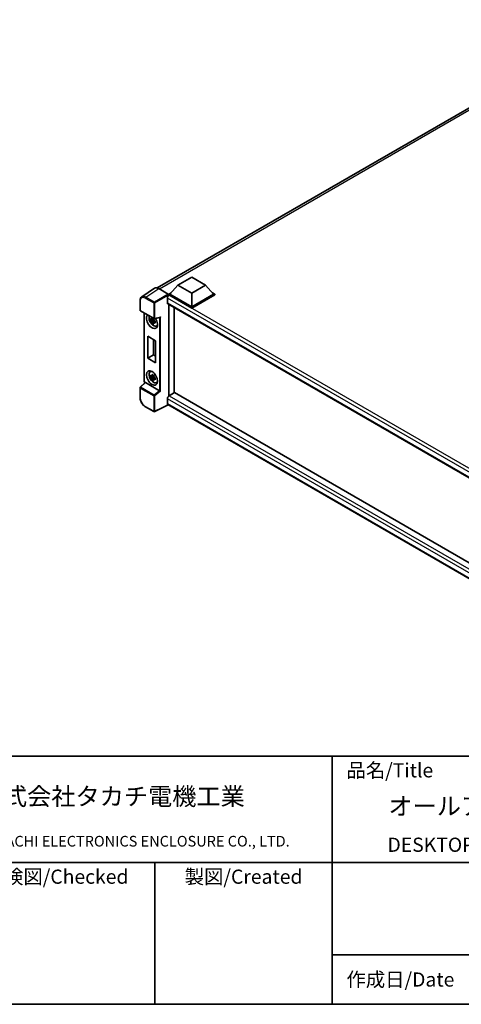
# Model space of a CAD drawing. Units: millimetres. Extents: x 5 to 10045, y 1 to 1407.
# Drawn here: x 728 to 914, y 2 to 419 of the extents above; entities that cross this region are included whole.
import ezdxf
from ezdxf.enums import TextEntityAlignment as Align

# ---------------------------------------------------------------- set-up
doc = ezdxf.new("R2010")
doc.units = ezdxf.units.MM
for name, color, linetype, lineweight in [('Border (ISO)', 7, 'Continuous', 35), ('Title (ISO)', 7, 'Continuous', 35), ('Visible (ISO)', 7, 'Continuous', 35), ('Visible Narrow (ISO)', 7, 'Continuous', 25)]:
    doc.layers.add(name, color=color, linetype=linetype, lineweight=lineweight)
doc.styles.add('Note Text (TK)', font='MS PGothic.ttf')
doc.styles.add('文字スタイル67', font='arial.ttf')

# ---------------------------------------------------------------- blocks, each defined once
blk = doc.blocks.new('図面枠 tk図枠')
at = {"layer": 'Border (ISO)'}
blk.add_line((14.5, 8), (405.5, 8), dxfattribs=at)
blk = doc.blocks.new('表題欄 tk表題欄')
at = {"layer": 'Title (ISO)'}
for p, q in [((74.71, 244.05), (255.71, 244.05)), ((149.71, 244.05), (149.71, 209.05)), ((74.71, 229.05), (230.71, 229.05)), ((124.71, 229.05), (124.71, 209.05)), ((149.71, 216.05), (230.71, 216.05)), ((255.71, 209.05), (74.71, 209.05))]:
    blk.add_line(p, q, dxfattribs=at)
at = {"layer": 'Title (ISO)', "color": 1, "char_height": 2, "line_spacing_factor": 1.5, "style": 'Note Text (TK)'}
for s, insert, attachment_point in [('\\fＭＳ Ｐゴシック|b0|i0;\\H2.0000;品名/Title', (151.71, 242.05), 4), ('\\fＭＳ Ｐゴシック|b0|i0;\\H2.0000;検図/Checked', (112.21, 227.05), 5), ('\\fＭＳ Ｐゴシック|b0|i0;\\H2.0000;製図/Created', (137.21, 227.05), 5), ('\\fＭＳ Ｐゴシック|b0|i0;\\H2.0000;作成日/Date', (151.71, 212.55), 4)]:
    blk.add_mtext(s, dxfattribs=dict(at, insert=insert, attachment_point=attachment_point))
at = {"layer": 'Title (ISO)', "color": 7, "attachment_point": 4, "line_spacing_factor": 1.5, "style": 'Note Text (TK)'}
for s, insert, char_height in [('株式会社タカチ電機工業', (99.87, 238.05), 2.5), ('\\fArial|b0|i0;\\H1.4986;TAKACHI ELECTRONICS ENCLOSURE CO., LTD.', (99.87, 232.05), 1.4986)]:
    blk.add_mtext(s, dxfattribs=dict(at, insert=insert, char_height=char_height))
at = {"layer": 'Title (ISO)', "color": 7}
for tag, p, height, style in [('<品名>_001', (157.62, 235.75), 2.5, 'Note Text (TK)'), ('<Title>_001', (157.49, 230.55), 2, '文字スタイル67'), ('<ページ_No.>_001', (237.95, 213.3), 2.5, 'Note Text (TK)'), ('<総ページ数>_001', (246.8, 213.3), 2.5, 'Note Text (TK)'), ('作成日_001', (175.58, 211.28), 2.5, 'Note Text (TK)')]:
    blk.add_attdef(tag, p, '', height=height, dxfattribs=dict(at, style=style))
at = {"layer": 'Title (ISO)', "color": 7, "style": 'Note Text (TK)'}
blk.add_attdef('<尺度>', text='', height=2.5, dxfattribs=at).set_placement((243.21, 223.55), align=Align.MIDDLE_CENTER)

msp = doc.modelspace()

# ---------------------------------------------------------------- linework, layer by layer
at = {"layer": 'Visible (ISO)'}
for p, q in [((785.873, 305.081), (982.4124, 418.5531)), ((794.5373, 306.2382), (800.4298, 309.6403)), ((800.4298, 309.6403), (806.3224, 306.2382)), ((784.7519, 304.9538), (779.2814, 301.3382)), ((786.4748, 304.8238), (790.4833, 302.5094)), ((794.5373, 306.2382), (791.1903, 302.4823)), ((800.4298, 302.8361), (794.5373, 306.2382)), ((806.3224, 306.2382), (800.4298, 302.8361)), ((806.3224, 306.2382), (809.6693, 302.4823)), ((790.1296, 300.8085), (790.1296, 298.7672)), ((790.7189, 302.4823), (791.6898, 303.0429)), ((790.7189, 302.1013), (790.7189, 302.4823)), ((800.4298, 296.8757), (790.7189, 302.4823)), ((790.7189, 302.1014), (790.7189, 301.9538)), ((790.8367, 302.0332), (790.7189, 302.1013)), ((800.4298, 296.4947), (790.7189, 302.1013)), ((800.4298, 297.1479), (791.1903, 302.4823)), ((800.4298, 302.8361), (800.4298, 297.1479)), ((809.6693, 302.4823), (800.4298, 297.1479)), ((810.1407, 302.4823), (800.4298, 296.8757)), ((810.1407, 302.1013), (800.4298, 296.4947)), ((809.1698, 303.0429), (810.1407, 302.4823)), ((810.1407, 302.1013), (810.1407, 302.4823)), ((778.5624, 295.6833), (778.5624, 299.7191)), ((790.3367, 298.3095), (924.0991, 221.0817)), ((790.7189, 298.0888), (790.7189, 259.3599)), ((793.0759, 296.728), (793.0759, 260.7321)), ((800.4298, 296.4947), (800.4298, 296.8757)), ((778.7291, 295.3946), (784.462, 292.0847)), ((780.3657, 265.5615), (780.3657, 294.4497)), ((784.3423, 291.583), (783.0765, 291.317)), ((784.2946, 292.0961), (783.9581, 291.9018)), ((784.3423, 291.925), (784.3423, 292.0701)), ((784.3423, 291.583), (784.3423, 291.6561)), ((784.435, 291.5295), (784.3423, 291.583)), ((784.7103, 292.0502), (786.9998, 292.6284)), ((783.6865, 290.2605), (784.5498, 291.2237)), ((783.9581, 291.1216), (784.4956, 291.4319)), ((784.5498, 291.2237), (784.5498, 291.3307)), ((784.5498, 291.2237), (784.6131, 291.1871)), ((784.9702, 290.9258), (784.6338, 290.7315)), ((784.8459, 291.0527), (784.9716, 290.9801)), ((785.5093, 288.9429), (785.972, 289.1477)), ((781.8744, 284.6179), (785.1743, 282.7127)), ((781.8744, 275.3642), (781.8744, 284.6179)), ((784.2726, 283.2333), (784.2726, 276.7488)), ((785.1743, 282.7127), (785.1743, 273.4591)), ((781.8744, 275.3642), (784.2726, 276.7488)), ((785.1743, 273.4591), (781.8744, 275.3642)), ((784.2726, 276.7488), (785.1743, 276.2282)), ((782.8469, 269.6038), (783.2556, 269.9021)), ((784.3423, 267.6324), (783.0765, 267.3665)), ((783.6865, 266.3099), (784.5498, 267.2731)), ((784.2946, 268.1455), (783.9581, 267.9513)), ((783.9581, 267.1711), (784.4956, 267.4814)), ((784.3423, 267.9744), (784.3423, 268.1195)), ((784.3423, 267.6324), (784.3423, 267.7055)), ((784.435, 267.5789), (784.3423, 267.6324)), ((784.5498, 267.2731), (784.5498, 267.3801)), ((784.5498, 267.2731), (784.6131, 267.2366)), ((784.9702, 266.9752), (784.6338, 266.781)), ((784.8459, 267.1021), (784.9716, 267.0296)), ((778.5624, 258.8035), (778.5624, 262.8394)), ((780.7577, 265.0171), (778.6693, 263.084)), ((786.8261, 261.6188), (780.941, 265.0166)), ((785.5093, 264.9924), (785.972, 265.1971)), ((793.1938, 260.8001), (790.8367, 259.4393)), ((793.1938, 260.8001), (924.1441, 185.1959)), ((784.462, 252.757), (780.8491, 254.8428)), ((790.5148, 255.6127), (784.7776, 252.7474)), ((790.1296, 258.2146), (790.1296, 256.1733)), ((921.8694, 179.7751), (790.3367, 255.7156))]:
    msp.add_line(p, q, dxfattribs=at)
for centre, start, end in [((778.8958, 295.6833), 180, 240), ((784.6286, 292.3734), 240, 284.173003), ((778.8958, 262.8394), 132.789481, 180), ((784.6286, 253.0456), 240, 296.538708)]:
    msp.add_arc(centre, 0.3333, start, end, dxfattribs=at)
for centre, major_axis, ratio, start_param, end_param in [((786.4777, 302.0988), (-1.6687, 2.8903), 0.5766475, 5.49839613, 6.31804944), ((790.8367, 301.2167), (-0.5, -0.866), 0.57735027, 3.92699082, 5.49778714), ((790.483, 302.2373), (-0.1667, 0.2887), 0.5780539, 3.9275998, 5.49717816), ((790.8367, 299.1755), (-0.5, -0.866), 0.57735027, 5.49778714, 6.28318531), ((783.6478, 290.9425), (1.6667, -2.8868), 0.57735027, 3.29297256, 7.94489041), ((784.2606, 291.2963), (-1.3338, 2.3101), 0.57735027, 0.35706869, 3.53279276), ((783.9737, 291.1306), (-0.5218, 0.9038), 0.57735027, 5.97330265, 6.59306797), ((783.9737, 291.1306), (0.5218, -0.9038), 0.57735027, 1.26091366, 1.88067899), ((787.068, 292.9894), (-0.2587, -0.3321), 0.63292033, 0.682393, 1.6388949), ((783.9737, 291.1306), (-0.5218, 0.9038), 0.57735027, 1.26091366, 1.88067899), ((783.9737, 291.1306), (0.5218, -0.9038), 0.57735027, 5.97330265, 6.59306797), ((785.062, 291.759), (1.6667, -2.8868), 0.57735027, 5.62163033, 5.84503628), ((784.2606, 267.3457), (-1.3338, 2.3101), 0.57735027, 5.8919852, 9.81597807), ((785.062, 267.8084), (1.6667, -2.8868), 0.57735027, 3.57974168, 3.80314763), ((783.9737, 267.1801), (-0.5218, 0.9038), 0.57735027, 5.97330265, 6.59306797), ((783.9737, 267.1801), (-0.5218, 0.9038), 0.57735027, 1.26091366, 1.88067899), ((783.9737, 267.1801), (0.5218, -0.9038), 0.57735027, 1.26091366, 1.88067899), ((780.943, 264.7344), (0.1623, -0.2992), 0.5718249, 2.39113693, 3.28641551), ((783.9737, 267.1801), (0.5218, -0.9038), 0.57735027, 5.97330265, 6.59306797), ((785.062, 267.8084), (1.6667, -2.8868), 0.57735027, 5.62163033, 5.84503628), ((786.824, 261.339), (0.1607, -0.2968), 0.58179756, 2.3573073, 2.38355232), ((787.068, 261.5401), (-0.3328, 0.157), 0.11908075, 0.8415056, 2.37739535), ((790.8367, 258.6228), (-0.5, -0.866), 0.57735027, 3.92699082, 5.49778714), ((790.8367, 256.5816), (-0.5, -0.866), 0.57735027, 5.49778714, 6.28318531)]:
    msp.add_ellipse(centre, major_axis=major_axis, ratio=ratio, start_param=start_param, end_param=end_param, dxfattribs=at)
msp.add_ellipse((783.6478, 266.9919), major_axis=(1.6667, -2.8868), ratio=0.57735027, dxfattribs=at)
for points, knots in [([(778.5624, 299.7191), (778.5624, 299.8561), (778.5713, 299.9895), (778.6078, 300.2471), (778.6353, 300.3711), (778.7102, 300.6073), (778.7576, 300.7195), (778.8728, 300.9283), (778.9408, 301.025), (779.0969, 301.1982), (779.185, 301.2745), (779.2814, 301.3382)], [-0.784789176, -0.784789176, -0.784789176, -0.784789176, -0.634804167, -0.634804167, -0.484819157, -0.484819157, -0.334834148, -0.334834148, -0.184849139, -0.184849139, -0.03486413, -0.03486413, -0.03486413, -0.03486413]), ([(783.0765, 291.317), (783.0657, 291.4491), (783.0606, 291.5806), (783.0606, 291.827), (783.0657, 291.9606), (783.0765, 292.0972)], [4.331071921, 4.331071921, 4.331071921, 4.331071921, 4.398975087, 4.398975087, 4.466878254, 4.466878254, 4.466878254, 4.466878254]), ([(783.0765, 292.0972), (783.1356, 292.0466), (783.1957, 291.9968), (783.277, 291.9316), (783.2972, 291.9155), (783.3176, 291.8995)], [4.4863158772, 4.4863158772, 4.4863158772, 4.4863158772, 4.5307133937, 4.5307133937, 4.5453911286, 4.5453911286, 4.5453911286, 4.5453911286]), ([(783.6359, 292.0833), (783.6395, 292.1132), (783.6433, 292.1432), (783.6591, 292.2643), (783.6722, 292.3565), (783.6865, 292.4494)], [4.8174915459, 4.8174915459, 4.8174915459, 4.8174915459, 4.8321692807, 4.8321692807, 4.8765667973, 4.8765667973, 4.8765667973, 4.8765667973]), ([(783.6865, 292.4494), (783.7955, 292.382), (783.9068, 292.3155), (784.1202, 292.1923), (784.2385, 292.1262), (784.3622, 292.0593)], [4.331071921, 4.331071921, 4.331071921, 4.331071921, 4.398975087, 4.398975087, 4.466878254, 4.466878254, 4.466878254, 4.466878254]), ([(784.3622, 292.0593), (784.3479, 291.9663), (784.3348, 291.8742), (784.319, 291.7531), (784.3152, 291.7231), (784.3116, 291.6932)], [4.4863158772, 4.4863158772, 4.4863158772, 4.4863158772, 4.5307133937, 4.5307133937, 4.5453911286, 4.5453911286, 4.5453911286, 4.5453911286]), ([(783.3176, 291.1193), (783.2972, 291.1353), (783.277, 291.1514), (783.1957, 291.2166), (783.1356, 291.2664), (783.0765, 291.317)], [4.8174915459, 4.8174915459, 4.8174915459, 4.8174915459, 4.8321692807, 4.8321692807, 4.8765667973, 4.8765667973, 4.8765667973, 4.8765667973]), ([(783.6865, 290.2605), (783.6722, 290.3369), (783.6591, 290.4139), (783.6433, 290.5168), (783.6395, 290.5425), (783.6359, 290.5681)], [4.4863158772, 4.4863158772, 4.4863158772, 4.4863158772, 4.5307133937, 4.5307133937, 4.5453911286, 4.5453911286, 4.5453911286, 4.5453911286]), ([(784.3622, 289.8704), (784.2385, 289.9293), (784.1202, 289.9917), (783.9068, 290.1149), (783.7955, 290.185), (783.6865, 290.2605)], [4.331071921, 4.331071921, 4.331071921, 4.331071921, 4.398975087, 4.398975087, 4.466878254, 4.466878254, 4.466878254, 4.466878254]), ([(784.3116, 290.178), (784.3152, 290.1523), (784.319, 290.1267), (784.3348, 290.0238), (784.3479, 289.9468), (784.3622, 289.8704)], [4.8174915459, 4.8174915459, 4.8174915459, 4.8174915459, 4.8321692807, 4.8321692807, 4.8765667973, 4.8765667973, 4.8765667973, 4.8765667973]), ([(784.6298, 291.142), (784.6575, 291.1302), (784.6854, 291.1185), (784.7982, 291.0716), (784.8846, 291.0369), (784.9722, 291.0028)], [4.8174915459, 4.8174915459, 4.8174915459, 4.8174915459, 4.8321692807, 4.8321692807, 4.8765667973, 4.8765667973, 4.8765667973, 4.8765667973]), ([(784.9722, 290.2226), (784.8846, 290.2567), (784.7982, 290.2914), (784.6854, 290.3383), (784.6575, 290.35), (784.6298, 290.3617)], [4.4863158772, 4.4863158772, 4.4863158772, 4.4863158772, 4.5307133937, 4.5307133937, 4.5453911286, 4.5453911286, 4.5453911286, 4.5453911286]), ([(784.9722, 291.0028), (784.9683, 290.8622), (784.9664, 290.7267), (784.9664, 290.4803), (784.9683, 290.3506), (784.9722, 290.2226)], [4.331071921, 4.331071921, 4.331071921, 4.331071921, 4.398975087, 4.398975087, 4.466878254, 4.466878254, 4.466878254, 4.466878254]), ([(783.0765, 267.3665), (783.0657, 267.4985), (783.0606, 267.63), (783.0606, 267.8764), (783.0657, 268.01), (783.0765, 268.1467)], [4.331071921, 4.331071921, 4.331071921, 4.331071921, 4.398975087, 4.398975087, 4.466878254, 4.466878254, 4.466878254, 4.466878254]), ([(783.0765, 268.1467), (783.1356, 268.0961), (783.1957, 268.0462), (783.277, 267.9811), (783.2972, 267.965), (783.3176, 267.949)], [4.4863158772, 4.4863158772, 4.4863158772, 4.4863158772, 4.5307133937, 4.5307133937, 4.5453911286, 4.5453911286, 4.5453911286, 4.5453911286]), ([(783.3176, 267.1688), (783.2972, 267.1848), (783.277, 267.2009), (783.1957, 267.266), (783.1356, 267.3158), (783.0765, 267.3665)], [4.8174915459, 4.8174915459, 4.8174915459, 4.8174915459, 4.8321692807, 4.8321692807, 4.8765667973, 4.8765667973, 4.8765667973, 4.8765667973]), ([(783.6359, 268.1327), (783.6395, 268.1626), (783.6433, 268.1926), (783.6591, 268.3138), (783.6722, 268.4059), (783.6865, 268.4988)], [4.8174915459, 4.8174915459, 4.8174915459, 4.8174915459, 4.8321692807, 4.8321692807, 4.8765667973, 4.8765667973, 4.8765667973, 4.8765667973]), ([(783.6865, 266.3099), (783.6722, 266.3864), (783.6591, 266.4633), (783.6433, 266.5663), (783.6395, 266.5919), (783.6359, 266.6175)], [4.4863158772, 4.4863158772, 4.4863158772, 4.4863158772, 4.5307133937, 4.5307133937, 4.5453911286, 4.5453911286, 4.5453911286, 4.5453911286]), ([(783.6865, 268.4988), (783.7955, 268.4314), (783.9068, 268.365), (784.1202, 268.2418), (784.2385, 268.1756), (784.3622, 268.1087)], [4.331071921, 4.331071921, 4.331071921, 4.331071921, 4.398975087, 4.398975087, 4.466878254, 4.466878254, 4.466878254, 4.466878254]), ([(784.3622, 268.1087), (784.3479, 268.0158), (784.3348, 267.9237), (784.319, 267.8025), (784.3152, 267.7725), (784.3116, 267.7426)], [4.4863158772, 4.4863158772, 4.4863158772, 4.4863158772, 4.5307133937, 4.5307133937, 4.5453911286, 4.5453911286, 4.5453911286, 4.5453911286]), ([(784.6298, 267.1914), (784.6575, 267.1796), (784.6854, 267.1679), (784.7982, 267.121), (784.8846, 267.0863), (784.9722, 267.0522)], [4.8174915459, 4.8174915459, 4.8174915459, 4.8174915459, 4.8321692807, 4.8321692807, 4.8765667973, 4.8765667973, 4.8765667973, 4.8765667973]), ([(784.9722, 267.0522), (784.9683, 266.9116), (784.9664, 266.7761), (784.9664, 266.5297), (784.9683, 266.4001), (784.9722, 266.272)], [4.331071921, 4.331071921, 4.331071921, 4.331071921, 4.398975087, 4.398975087, 4.466878254, 4.466878254, 4.466878254, 4.466878254]), ([(780.6686, 264.9346), (780.6559, 264.9452), (780.6437, 264.9562), (780.5915, 265.0059), (780.5556, 265.0481), (780.4921, 265.1381), (780.4645, 265.1859), (780.4183, 265.2859), (780.3997, 265.3381), (780.3735, 265.4465), (780.3657, 265.5027), (780.3657, 265.5615)], [-0.56275836, -0.56275836, -0.56275836, -0.56275836, -0.47087351, -0.47087351, -0.15695784, -0.15695784, 0.15695784, 0.15695784, 0.47087351, 0.47087351, 0.78478918, 0.78478918, 0.78478918, 0.78478918]), ([(784.3622, 265.9198), (784.2385, 265.9787), (784.1202, 266.0412), (783.9068, 266.1644), (783.7955, 266.2345), (783.6865, 266.3099)], [4.331071921, 4.331071921, 4.331071921, 4.331071921, 4.398975087, 4.398975087, 4.466878254, 4.466878254, 4.466878254, 4.466878254]), ([(784.3116, 266.2274), (784.3152, 266.2018), (784.319, 266.1762), (784.3348, 266.0732), (784.3479, 265.9963), (784.3622, 265.9198)], [4.8174915459, 4.8174915459, 4.8174915459, 4.8174915459, 4.8321692807, 4.8321692807, 4.8765667973, 4.8765667973, 4.8765667973, 4.8765667973]), ([(784.9722, 266.272), (784.8846, 266.3061), (784.7982, 266.3408), (784.6854, 266.3877), (784.6575, 266.3994), (784.6298, 266.4112)], [4.4863158772, 4.4863158772, 4.4863158772, 4.4863158772, 4.5307133937, 4.5307133937, 4.5453911286, 4.5453911286, 4.5453911286, 4.5453911286]), ([(780.8491, 254.8428), (780.725, 254.9145), (780.6024, 254.9965), (780.3622, 255.1791), (780.2446, 255.2796), (780.0165, 255.4969), (779.906, 255.6135), (779.6942, 255.8604), (779.5929, 255.9907), (779.4015, 256.2617), (779.3114, 256.4026), (779.1443, 256.6919), (779.0674, 256.8404), (778.9283, 257.1417), (778.8662, 257.2945), (778.7583, 257.6014), (778.7125, 257.7555), (778.6385, 258.0616), (778.6102, 258.2137), (778.5722, 258.513), (778.5624, 258.6602), (778.5624, 258.8035)], [-0.78478918, -0.78478918, -0.78478918, -0.78478918, -0.62783134, -0.62783134, -0.47087351, -0.47087351, -0.31391567, -0.31391567, -0.15695784, -0.15695784, 0, 0, 0.15695784, 0.15695784, 0.31391567, 0.31391567, 0.47087351, 0.47087351, 0.62783134, 0.62783134, 0.78478918, 0.78478918, 0.78478918, 0.78478918])]:
    msp.add_open_spline(points, degree=3, knots=knots, dxfattribs=at)
for points, weights in [([(783.9581, 291.9018), (783.7235, 291.9108), (783.3176, 291.8995)], [1.35956394726, 1.22656475141, 1.03074466748]), ([(783.6359, 292.0833), (783.8486, 291.983), (783.9581, 291.9018)], [1.03074466748, 1.22656475141, 1.35956394726]), ([(783.3176, 291.1193), (783.7235, 291.1306), (783.9581, 291.1216)], [1.03074466748, 1.22656475141, 1.35956394726]), ([(783.9581, 291.1216), (783.8486, 290.914), (783.6359, 290.5681)], [1.35956394726, 1.22656475141, 1.03074466748]), ([(784.3116, 290.178), (784.5243, 290.5239), (784.6338, 290.7315)], [1.03074466748, 1.22656475141, 1.35956394726]), ([(784.6338, 290.7315), (784.6493, 290.5961), (784.6298, 290.3617)], [1.35956394726, 1.22656475141, 1.03074466748]), ([(783.9581, 267.9513), (783.7235, 267.9602), (783.3176, 267.949)], [1.35956394726, 1.22656475141, 1.03074466748]), ([(783.3176, 267.1688), (783.7235, 267.18), (783.9581, 267.1711)], [1.03074466748, 1.22656475141, 1.35956394726]), ([(783.6359, 268.1327), (783.8486, 268.0325), (783.9581, 267.9513)], [1.03074466748, 1.22656475141, 1.35956394726]), ([(783.9581, 267.1711), (783.8486, 266.9634), (783.6359, 266.6175)], [1.35956394726, 1.22656475141, 1.03074466748]), ([(784.3116, 266.2274), (784.5243, 266.5733), (784.6338, 266.781)], [1.03074466748, 1.22656475141, 1.35956394726]), ([(784.6338, 266.781), (784.6493, 266.6455), (784.6298, 266.4112)], [1.35956394726, 1.22656475141, 1.03074466748])]:
    msp.add_rational_spline(points, weights, degree=2, dxfattribs=at)
at = {"layer": 'Visible Narrow (ISO)'}
for p, q in [((983.5233, 418.1799), (786.8298, 304.6188)), ((781.0076, 301.2104), (786.4748, 304.8238)), ((780.7801, 300.807), (784.3929, 298.7211)), ((784.6204, 299.1245), (781.0076, 301.2104)), ((790.4833, 302.5094), (784.6204, 299.1245)), ((784.856, 298.7165), (790.7189, 302.1014)), ((926.0207, 222.3517), (790.1296, 300.8085)), ((927.3083, 223.2413), (790.8367, 302.0332)), ((778.6601, 295.5472), (778.6601, 299.583)), ((784.3929, 298.7211), (784.3929, 292.2373)), ((784.856, 292.2326), (784.856, 298.7165)), ((790.1296, 298.7672), (924.3723, 221.2622)), ((784.3929, 292.2373), (778.6601, 295.5472)), ((780.4634, 265.4254), (780.4634, 294.3933)), ((784.856, 292.2326), (787.2953, 292.8486)), ((786.8323, 292.5861), (786.8323, 261.6151)), ((787.2953, 261.3993), (787.2953, 292.8486)), ((778.6601, 262.7033), (784.3929, 259.3934)), ((778.6601, 258.6674), (778.6601, 262.7033)), ((778.8373, 263.0692), (780.941, 265.0166)), ((784.5701, 259.7594), (778.8373, 263.0692)), ((780.7353, 264.9964), (780.6989, 265.0174)), ((784.3929, 259.3934), (784.3929, 252.9095)), ((786.8261, 261.6188), (784.5701, 259.7594)), ((787.2953, 261.3993), (784.856, 259.3887)), ((784.856, 252.9049), (784.856, 259.3887)), ((790.8367, 259.4393), (924.1441, 182.4743)), ((784.3929, 252.9095), (780.7801, 254.9954)), ((790.4049, 255.6762), (784.856, 252.9049)), ((923.1388, 181.4217), (790.1296, 258.2146)), ((790.1296, 256.1733), (921.8696, 180.1132))]:
    msp.add_line(p, q, dxfattribs=at)
for centre, major_axis, ratio, start_param, end_param in [((780.7827, 298.3546), (-1.5018, 2.6012), 0.5766475, 5.49839613, 7.06797448), ((781.0184, 298.4906), (-1.6857, 2.8795), 0.57677384, 5.49491862, 6.31457193), ((781.0158, 300.9431), (0.1667, 0.2887), 0.57735027, 0.82030475, 2.35619449), ((778.8958, 299.7191), (-0.3333, 0), 0.57735027, 0, 0.78539816), ((784.6286, 298.8572), (0.1667, 0.2887), 0.57735027, 0.82030475, 2.35619449), ((784.6286, 298.8572), (-0.3333, 0), 0.57735027, 0.78539816, 2.32128791), ((784.6286, 298.8572), (-0.1667, 0.2887), 0.53637355, 3.9275998, 5.49717816), ((778.8958, 295.6833), (-0.3333, 0), 0.57735027, 0, 0.78539816), ((778.8958, 295.6833), (-0.1667, -0.2887), 0.57735027, 5.49778714, 6.28318531), ((784.6286, 292.3734), (-0.1667, -0.2887), 0.57735027, 5.49778714, 6.28318531), ((784.6286, 292.3734), (0.3333, 0), 0.57735027, 3.92699082, 5.46288056), ((784.6286, 292.3734), (0.0816, -0.3232), 0.68265399, 0, 0.9565019), ((778.8958, 262.8394), (-0.3333, 0), 0.57735027, 0, 0.78539816), ((778.8958, 262.8394), (-0.1667, -0.2887), 0.57735027, 4.17779463, 5.49778714), ((778.8958, 262.8394), (-0.2264, 0.2446), 0.43528024, 5.38790672, 6.28318531), ((780.6991, 265.5615), (-0.3333, 0), 0.57735027, 0, 0.78539816), ((780.6992, 265.2895), (-0.1667, 0.2887), 0.5780539, 0.78600715, 2.3555855), ((780.9346, 265.1535), (-0.1667, -0.2887), 0.57735027, 5.49778714, 5.69403221), ((778.8958, 258.8035), (-0.3333, 0), 0.57735027, 0, 0.78539816), ((780.7827, 257.4449), (-1.5, 2.5981), 0.5780539, 0.78600715, 2.3555855), ((784.6286, 259.5295), (0.1667, 0.2887), 0.57735027, 1.03620198, 2.35619449), ((784.6286, 259.5295), (-0.3333, 0), 0.57735027, 0.78539816, 2.32128791), ((784.6286, 259.5295), (-0.212, 0.2572), 0.39624112, 3.84968252, 5.41181729), ((781.0158, 255.1315), (-0.1667, -0.2887), 0.57735027, 5.49778714, 6.28318531), ((784.6286, 253.0456), (0.3333, 0), 0.57735027, 3.92699082, 5.46288056), ((784.6286, 253.0456), (-0.1667, -0.2887), 0.57735027, 5.49778714, 6.28318531), ((784.6286, 253.0456), (0.1489, -0.2982), 0.5766475, 0, 0.81965331)]:
    msp.add_ellipse(centre, major_axis=major_axis, ratio=ratio, start_param=start_param, end_param=end_param, dxfattribs=at)

# ---------------------------------------------------------------- block references
at = {"xscale": 3, "yscale": 3, "zscale": 3}
msp.add_blockref('図面枠 tk図枠', (-38.6376, -21.9505), dxfattribs=at)
ref = msp.add_blockref('表題欄 tk表題欄', (410.7359, -625.1087), dxfattribs=dict(xscale=3, yscale=3, zscale=3))
ref.add_attrib('<品名>_001', 'オールアルミシステムケース', (883.6067, 82.1504), dxfattribs={"layer": 'Title (ISO)', "color": 7, "height": 7.5, "style": 'Note Text (TK)'})
ref.add_attrib('<Title>_001', 'DESKTOP ENCLOSURE', (883.2157, 66.5475), dxfattribs={"layer": 'Title (ISO)', "color": 7, "height": 6, "style": '文字スタイル67'})

doc.saveas('drawing.dxf')
